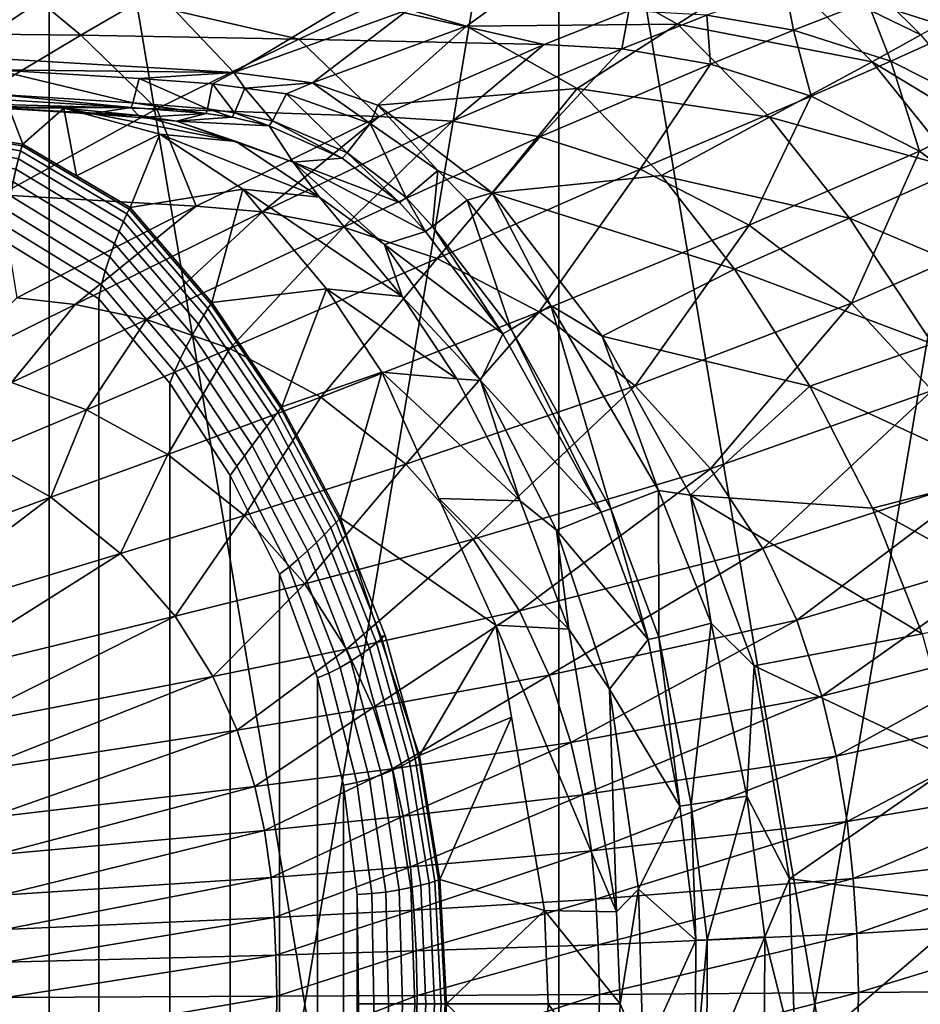
# Model space of a CAD drawing. Extents: x 0 to 56.5, y 0 to 35.3.
# Drawn here: x 34.7 to 45, y 17.7 to 28.9 of the extents above; entities that cross this region are included whole.
import ezdxf

# ---------------------------------------------------------------- set-up
doc = ezdxf.new("R2010")
doc.units = 0
doc.layers.add('PORCELANA', color=60, linetype='CONTINUOUS')

msp = doc.modelspace()

# ---------------------------------------------------------------- linework, layer by layer
at = {"layer": 'PORCELANA'}
for points in [[(29.267, 35.02, 29.995), (29.267, 0.303, 29.995), (35.067, 34.983, 29.995), (29.267, 35.02, 29.995)], [(29.267, 0.303, 28.481), (29.267, 35.02, 28.481), (35.067, 0.34, 28.481), (29.267, 0.303, 28.481)], [(35.067, 0.34, 28.481), (29.267, 35.02, 28.481), (35.067, 34.983, 28.481), (35.067, 0.34, 28.481)], [(35.067, 34.983, 29.995), (29.267, 0.303, 29.995), (35.067, 0.34, 29.995), (35.067, 34.983, 29.995)], [(35.067, 34.983, 29.995), (35.067, 0.34, 29.995), (40.866, 34.872, 29.995), (35.067, 34.983, 29.995)], [(35.067, 0.34, 28.481), (35.067, 34.983, 28.481), (40.866, 0.451, 28.481), (35.067, 0.34, 28.481)], [(40.866, 0.451, 28.481), (35.067, 34.983, 28.481), (40.866, 34.872, 28.481), (40.866, 0.451, 28.481)], [(40.866, 34.872, 29.995), (35.067, 0.34, 29.995), (40.866, 0.451, 29.995), (40.866, 34.872, 29.995)], [(40.866, 34.872, 29.995), (40.866, 0.451, 29.995), (46.663, 34.687, 29.995), (40.866, 34.872, 29.995)], [(40.866, 0.451, 28.481), (40.866, 34.872, 28.481), (46.663, 0.637, 28.481), (40.866, 0.451, 28.481)], [(46.663, 0.637, 28.481), (40.866, 34.872, 28.481), (46.663, 34.687, 28.481), (46.663, 0.637, 28.481)], [(46.663, 34.687, 29.995), (40.866, 0.451, 29.995), (46.663, 0.637, 29.995), (46.663, 34.687, 29.995)], [(43.308, 29.504, 13.743), (43.831, 29.838, 14.455), (44.988, 28.688, 14.363), (43.308, 29.504, 13.743)], [(43.831, 29.838, 14.455), (45.529, 28.984, 15.09), (44.988, 28.688, 14.363), (43.831, 29.838, 14.455)], [(33.911, 29.49, 11.39), (36.178, 29.308, 11.308), (32.578, 28.53, 10.301), (33.911, 29.49, 11.39)], [(40.881, 29.563, 12.453), (39.815, 28.789, 11.152), (39.155, 28.978, 11.181), (40.881, 29.563, 12.453)], [(42.219, 28.81, 12.378), (39.815, 28.789, 11.152), (40.881, 29.563, 12.453), (42.219, 28.81, 12.378)], [(40.881, 29.563, 12.453), (43.308, 29.504, 13.743), (42.219, 28.81, 12.378), (40.881, 29.563, 12.453)], [(42.219, 28.81, 12.378), (43.308, 29.504, 13.743), (44.431, 28.383, 13.655), (42.219, 28.81, 12.378)], [(43.308, 29.504, 13.743), (44.988, 28.688, 14.363), (44.431, 28.383, 13.655), (43.308, 29.504, 13.743)], [(36.178, 29.308, 11.308), (37.167, 28.262, 10.282), (32.578, 28.53, 10.301), (36.178, 29.308, 11.308)], [(36.178, 29.308, 11.308), (38.514, 29.07, 11.209), (37.167, 28.262, 10.282), (36.178, 29.308, 11.308)], [(43.539, 28.743, 22.04), (43.441, 29.236, 23.094), (42.552, 28.914, 22.031), (43.539, 28.743, 22.04)], [(44.381, 29.07, 23.107), (43.441, 29.236, 23.094), (43.539, 28.743, 22.04), (44.381, 29.07, 23.107)], [(45.152, 29.326, 24.115), (44.381, 29.07, 23.107), (45.418, 28.737, 23.119), (45.152, 29.326, 24.115)], [(34.96, 29.074, 21.932), (31.694, 29.094, 21.891), (34.397, 28.697, 20.901), (34.96, 29.074, 21.932)], [(34.397, 28.697, 20.901), (35.426, 28.684, 20.901), (34.96, 29.074, 21.932), (34.397, 28.697, 20.901)], [(34.96, 29.074, 21.932), (35.426, 28.684, 20.901), (36.078, 29.062, 21.947), (34.96, 29.074, 21.932)], [(37.91, 28.642, 20.9), (36.078, 29.062, 21.947), (35.426, 28.684, 20.901), (37.91, 28.642, 20.9)], [(38.746, 29.023, 21.984), (36.078, 29.062, 21.947), (37.91, 28.642, 20.9), (38.746, 29.023, 21.984)], [(39.155, 28.978, 11.181), (37.167, 28.262, 10.282), (38.514, 29.07, 11.209), (39.155, 28.978, 11.181)], [(37.91, 28.642, 20.9), (40.702, 28.579, 20.9), (38.746, 29.023, 21.984), (37.91, 28.642, 20.9)], [(38.746, 29.023, 21.984), (40.702, 28.579, 20.9), (41.663, 28.962, 22.021), (38.746, 29.023, 21.984)], [(44.647, 28.39, 22.05), (44.381, 29.07, 23.107), (43.539, 28.743, 22.04), (44.647, 28.39, 22.05)], [(45.418, 28.737, 23.119), (44.381, 29.07, 23.107), (44.647, 28.39, 22.05), (45.418, 28.737, 23.119)], [(39.155, 28.978, 11.181), (38.063, 28.145, 10.307), (37.167, 28.262, 10.282), (39.155, 28.978, 11.181)], [(39.815, 28.789, 11.152), (38.063, 28.145, 10.307), (39.155, 28.978, 11.181), (39.815, 28.789, 11.152)], [(41.583, 28.53, 20.9), (41.663, 28.962, 22.021), (40.702, 28.579, 20.9), (41.583, 28.53, 20.9)], [(42.552, 28.914, 22.031), (41.663, 28.962, 22.021), (41.583, 28.53, 20.9), (42.552, 28.914, 22.031)], [(42.592, 28.356, 20.9), (42.552, 28.914, 22.031), (41.583, 28.53, 20.9), (42.592, 28.356, 20.9)], [(43.539, 28.743, 22.04), (42.552, 28.914, 22.031), (42.592, 28.356, 20.9), (43.539, 28.743, 22.04)], [(39.815, 28.789, 11.152), (38.808, 27.888, 10.328), (38.063, 28.145, 10.307), (39.815, 28.789, 11.152)], [(39.815, 28.789, 11.152), (41.074, 28.08, 11.095), (38.808, 27.888, 10.328), (39.815, 28.789, 11.152)], [(42.219, 28.81, 12.378), (41.074, 28.08, 11.095), (39.815, 28.789, 11.152), (42.219, 28.81, 12.378)], [(42.219, 28.81, 12.378), (43.266, 27.752, 12.302), (41.074, 28.08, 11.095), (42.219, 28.81, 12.378)], [(44.431, 28.383, 13.655), (43.266, 27.752, 12.302), (42.219, 28.81, 12.378), (44.431, 28.383, 13.655)], [(34.397, 28.697, 20.901), (34.123, 27.91, 19.095), (35.426, 28.684, 20.901), (34.397, 28.697, 20.901)], [(36.291, 27.847, 19.001), (35.426, 28.684, 20.901), (34.123, 27.91, 19.095), (36.291, 27.847, 19.001)], [(37.91, 28.642, 20.9), (35.426, 28.684, 20.901), (36.291, 27.847, 19.001), (37.91, 28.642, 20.9)], [(43.739, 27.991, 20.899), (43.539, 28.743, 22.04), (42.592, 28.356, 20.9), (43.739, 27.991, 20.899)], [(44.647, 28.39, 22.05), (43.539, 28.743, 22.04), (43.739, 27.991, 20.899), (44.647, 28.39, 22.05)], [(44.431, 28.383, 13.655), (44.988, 28.688, 14.363), (46.005, 27.432, 14.273), (44.431, 28.383, 13.655)], [(45.832, 27.791, 22.059), (45.418, 28.737, 23.119), (44.647, 28.39, 22.05), (45.832, 27.791, 22.059)], [(36.291, 27.847, 19.001), (38.823, 27.761, 18.906), (37.91, 28.642, 20.9), (36.291, 27.847, 19.001)], [(37.91, 28.642, 20.9), (38.823, 27.761, 18.906), (40.702, 28.579, 20.9), (37.91, 28.642, 20.9)], [(39.658, 27.707, 18.882), (40.702, 28.579, 20.9), (38.823, 27.761, 18.906), (39.658, 27.707, 18.882)], [(41.583, 28.53, 20.9), (40.702, 28.579, 20.9), (39.658, 27.707, 18.882), (41.583, 28.53, 20.9)], [(37.167, 28.262, 10.282), (34.454, 28.293, 10.087), (32.578, 28.53, 10.301), (37.167, 28.262, 10.282)], [(40.65, 27.531, 18.857), (41.583, 28.53, 20.9), (39.658, 27.707, 18.882), (40.65, 27.531, 18.857)], [(42.592, 28.356, 20.9), (41.583, 28.53, 20.9), (40.65, 27.531, 18.857), (42.592, 28.356, 20.9)], [(41.793, 27.16, 18.834), (42.592, 28.356, 20.9), (40.65, 27.531, 18.857), (41.793, 27.16, 18.834)], [(43.739, 27.991, 20.899), (42.592, 28.356, 20.9), (41.793, 27.16, 18.834), (43.739, 27.991, 20.899)], [(44.431, 28.383, 13.655), (45.414, 27.163, 13.57), (43.266, 27.752, 12.302), (44.431, 28.383, 13.655)], [(44.973, 27.365, 20.899), (44.647, 28.39, 22.05), (43.739, 27.991, 20.899), (44.973, 27.365, 20.899)], [(46.005, 27.432, 14.273), (45.414, 27.163, 13.57), (44.431, 28.383, 13.655), (46.005, 27.432, 14.273)], [(45.832, 27.791, 22.059), (44.647, 28.39, 22.05), (44.973, 27.365, 20.899), (45.832, 27.791, 22.059)], [(34.437, 28.013, 9.509), (34.454, 28.293, 10.087), (36.019, 27.915, 9.506), (34.437, 28.013, 9.509)], [(36.091, 28.194, 10.085), (34.454, 28.293, 10.087), (37.167, 28.262, 10.282), (36.091, 28.194, 10.085)], [(36.019, 27.915, 9.506), (34.454, 28.293, 10.087), (36.091, 28.194, 10.085), (36.019, 27.915, 9.506)], [(37.167, 28.262, 10.282), (36.926, 28.131, 10.081), (36.091, 28.194, 10.085), (37.167, 28.262, 10.282)], [(37.167, 28.262, 10.282), (37.293, 28.083, 10.059), (36.926, 28.131, 10.081), (37.167, 28.262, 10.282)], [(38.063, 28.145, 10.307), (37.293, 28.083, 10.059), (37.167, 28.262, 10.282), (38.063, 28.145, 10.307)], [(36.019, 27.915, 9.506), (36.091, 28.194, 10.085), (36.868, 27.849, 9.499), (36.019, 27.915, 9.506)], [(36.868, 27.849, 9.499), (36.091, 28.194, 10.085), (36.926, 28.131, 10.081), (36.868, 27.849, 9.499)], [(36.868, 27.849, 9.499), (36.926, 28.131, 10.081), (37.178, 27.804, 9.472), (36.868, 27.849, 9.499)], [(37.178, 27.804, 9.472), (36.926, 28.131, 10.081), (37.293, 28.083, 10.059), (37.178, 27.804, 9.472)], [(38.063, 28.145, 10.307), (37.767, 28.017, 10.077), (37.293, 28.083, 10.059), (38.063, 28.145, 10.307)], [(38.722, 27.68, 10.1), (37.767, 28.017, 10.077), (38.063, 28.145, 10.307), (38.722, 27.68, 10.1)], [(38.808, 27.888, 10.328), (38.722, 27.68, 10.1), (38.063, 28.145, 10.307), (38.808, 27.888, 10.328)], [(28.296, 28.054, 4.794), (34.395, 27.862, 8.615), (35.233, 27.854, 4.794), (28.296, 28.054, 4.794)], [(34.433, 27.959, 9.327), (34.437, 28.013, 9.509), (36, 27.862, 9.322), (34.433, 27.959, 9.327)], [(36, 27.862, 9.322), (34.437, 28.013, 9.509), (36.019, 27.915, 9.506), (36, 27.862, 9.322)], [(37.178, 27.804, 9.472), (37.293, 28.083, 10.059), (37.609, 27.711, 9.459), (37.178, 27.804, 9.472)], [(37.609, 27.711, 9.459), (37.293, 28.083, 10.059), (37.767, 28.017, 10.077), (37.609, 27.711, 9.459)], [(37.609, 27.711, 9.459), (37.767, 28.017, 10.077), (38.46, 27.348, 9.434), (37.609, 27.711, 9.459)], [(38.46, 27.348, 9.434), (37.767, 28.017, 10.077), (38.722, 27.68, 10.1), (38.46, 27.348, 9.434)], [(38.808, 27.888, 10.328), (41.074, 28.08, 11.095), (40.107, 26.891, 10.337), (38.808, 27.888, 10.328)], [(40.107, 26.891, 10.337), (41.074, 28.08, 11.095), (42.037, 27.091, 11.039), (40.107, 26.891, 10.337)], [(43.266, 27.752, 12.302), (42.037, 27.091, 11.039), (41.074, 28.08, 11.095), (43.266, 27.752, 12.302)], [(36.291, 27.847, 19.001), (34.123, 27.91, 19.095), (34.506, 26.87, 17.251), (36.291, 27.847, 19.001)], [(36, 27.862, 9.322), (34.395, 27.862, 8.615), (34.433, 27.959, 9.327), (36, 27.862, 9.322)], [(36, 27.862, 9.322), (36.019, 27.915, 9.506), (36.853, 27.796, 9.314), (36, 27.862, 9.322)], [(36.853, 27.796, 9.314), (36.019, 27.915, 9.506), (36.868, 27.849, 9.499), (36.853, 27.796, 9.314)], [(43.032, 26.525, 18.811), (43.739, 27.991, 20.899), (41.793, 27.16, 18.834), (43.032, 26.525, 18.811)], [(44.973, 27.365, 20.899), (43.739, 27.991, 20.899), (43.032, 26.525, 18.811), (44.973, 27.365, 20.899)], [(34.766, 27.446, 1), (33.359, 27.665, 1), (34.605, 27.872, 4.794), (34.766, 27.446, 1)], [(36, 27.862, 9.322), (35.534, 27.789, 8.609), (34.395, 27.862, 8.615), (36, 27.862, 9.322)], [(36.095, 27.773, 7.191), (35.233, 27.854, 4.794), (34.395, 27.862, 8.615), (36.095, 27.773, 7.191)], [(36.095, 27.773, 7.191), (34.395, 27.862, 8.615), (35.534, 27.789, 8.609), (36.095, 27.773, 7.191)], [(34.506, 26.87, 17.251), (36.739, 26.74, 17.087), (36.291, 27.847, 19.001), (34.506, 26.87, 17.251)], [(34.766, 27.446, 1), (34.605, 27.872, 4.794), (35.233, 27.854, 4.794), (34.766, 27.446, 1)], [(35.377, 27.086, 1), (34.766, 27.446, 1), (35.233, 27.854, 4.794), (35.377, 27.086, 1)], [(37.196, 27.476, 7.191), (36.327, 27.559, 4.794), (35.233, 27.854, 4.794), (37.196, 27.476, 7.191)], [(37.196, 27.476, 7.191), (35.233, 27.854, 4.794), (36.095, 27.773, 7.191), (37.196, 27.476, 7.191)], [(35.377, 27.086, 1), (35.233, 27.854, 4.794), (36.327, 27.559, 4.794), (35.377, 27.086, 1)], [(36.103, 27.748, 8.606), (35.534, 27.789, 8.609), (36, 27.862, 9.322), (36.103, 27.748, 8.606)], [(36.103, 27.748, 8.606), (36.095, 27.773, 7.191), (35.534, 27.789, 8.609), (36.103, 27.748, 8.606)], [(36.103, 27.748, 8.606), (36, 27.862, 9.322), (36.853, 27.796, 9.314), (36.103, 27.748, 8.606)], [(36.103, 27.748, 8.606), (36.853, 27.796, 9.314), (36.517, 27.709, 8.585), (36.103, 27.748, 8.606)], [(36.291, 27.847, 19.001), (36.739, 26.74, 17.087), (38.823, 27.761, 18.906), (36.291, 27.847, 19.001)], [(36.517, 27.709, 8.585), (36.853, 27.796, 9.314), (37.148, 27.752, 9.286), (36.517, 27.709, 8.585)], [(36.853, 27.796, 9.314), (36.868, 27.849, 9.499), (37.148, 27.752, 9.286), (36.853, 27.796, 9.314)], [(37.148, 27.752, 9.286), (36.868, 27.849, 9.499), (37.178, 27.804, 9.472), (37.148, 27.752, 9.286)], [(37.148, 27.752, 9.286), (37.178, 27.804, 9.472), (37.571, 27.654, 9.26), (37.148, 27.752, 9.286)], [(37.571, 27.654, 9.26), (37.178, 27.804, 9.472), (37.609, 27.711, 9.459), (37.571, 27.654, 9.26)], [(38.808, 27.888, 10.328), (39.49, 27.148, 10.107), (38.722, 27.68, 10.1), (38.808, 27.888, 10.328)], [(40.107, 26.891, 10.337), (39.49, 27.148, 10.107), (38.808, 27.888, 10.328), (40.107, 26.891, 10.337)], [(44.973, 27.365, 20.899), (46.135, 26.492, 20.899), (45.832, 27.791, 22.059), (44.973, 27.365, 20.899)], [(36.517, 27.709, 8.585), (37.196, 27.476, 7.191), (36.095, 27.773, 7.191), (36.517, 27.709, 8.585)], [(36.517, 27.709, 8.585), (36.095, 27.773, 7.191), (36.103, 27.748, 8.606), (36.517, 27.709, 8.585)], [(36.517, 27.709, 8.585), (37.148, 27.752, 9.286), (37.571, 27.654, 9.26), (36.517, 27.709, 8.585)], [(36.517, 27.709, 8.585), (37.571, 27.654, 9.26), (37.844, 27.242, 8.355), (36.517, 27.709, 8.585)], [(37.844, 27.242, 8.355), (37.196, 27.476, 7.191), (36.517, 27.709, 8.585), (37.844, 27.242, 8.355)], [(37.496, 26.677, 17.044), (38.823, 27.761, 18.906), (36.739, 26.74, 17.087), (37.496, 26.677, 17.044)], [(39.658, 27.707, 18.882), (38.823, 27.761, 18.906), (37.496, 26.677, 17.044), (39.658, 27.707, 18.882)], [(38.415, 26.502, 17.001), (39.658, 27.707, 18.882), (37.496, 26.677, 17.044), (38.415, 26.502, 17.001)], [(37.571, 27.654, 9.26), (37.609, 27.711, 9.459), (38.403, 27.287, 9.216), (37.571, 27.654, 9.26)], [(38.403, 27.287, 9.216), (37.609, 27.711, 9.459), (38.46, 27.348, 9.434), (38.403, 27.287, 9.216)], [(40.65, 27.531, 18.857), (39.658, 27.707, 18.882), (38.415, 26.502, 17.001), (40.65, 27.531, 18.857)], [(38.46, 27.348, 9.434), (38.722, 27.68, 10.1), (39.129, 26.839, 9.417), (38.46, 27.348, 9.434)], [(39.129, 26.839, 9.417), (38.722, 27.68, 10.1), (39.49, 27.148, 10.107), (39.129, 26.839, 9.417)], [(44.175, 26.605, 12.23), (42.037, 27.091, 11.039), (43.266, 27.752, 12.302), (44.175, 26.605, 12.23)], [(44.175, 26.605, 12.23), (43.266, 27.752, 12.302), (45.414, 27.163, 13.57), (44.175, 26.605, 12.23)], [(35.988, 26.726, 1), (35.377, 27.086, 1), (36.327, 27.559, 4.794), (35.988, 26.726, 1)], [(35.988, 26.726, 1), (36.327, 27.559, 4.794), (37.271, 26.933, 4.794), (35.988, 26.726, 1)], [(38.145, 26.843, 7.191), (37.271, 26.933, 4.794), (36.327, 27.559, 4.794), (38.145, 26.843, 7.191)], [(38.145, 26.843, 7.191), (36.327, 27.559, 4.794), (37.196, 27.476, 7.191), (38.145, 26.843, 7.191)], [(37.844, 27.242, 8.355), (37.571, 27.654, 9.26), (38.403, 27.287, 9.216), (37.844, 27.242, 8.355)], [(37.844, 27.242, 8.355), (38.145, 26.843, 7.191), (37.196, 27.476, 7.191), (37.844, 27.242, 8.355)], [(39.484, 26.145, 16.96), (40.65, 27.531, 18.857), (38.415, 26.502, 17.001), (39.484, 26.145, 16.96)], [(41.793, 27.16, 18.834), (40.65, 27.531, 18.857), (39.484, 26.145, 16.96), (41.793, 27.16, 18.834)], [(38.403, 27.287, 9.216), (38.46, 27.348, 9.434), (39.054, 26.781, 9.186), (38.403, 27.287, 9.216)], [(39.054, 26.781, 9.186), (38.46, 27.348, 9.434), (39.129, 26.839, 9.417), (39.054, 26.781, 9.186)], [(43.032, 26.525, 18.811), (44.197, 25.638, 18.789), (44.973, 27.365, 20.899), (43.032, 26.525, 18.811)], [(44.973, 27.365, 20.899), (44.197, 25.638, 18.789), (46.135, 26.492, 20.899), (44.973, 27.365, 20.899)], [(38.403, 27.287, 9.216), (39.054, 26.781, 9.186), (37.844, 27.242, 8.355), (38.403, 27.287, 9.216)], [(37.844, 27.242, 8.355), (39.054, 26.781, 9.186), (39.351, 26.454, 9.175), (37.844, 27.242, 8.355)], [(37.844, 27.242, 8.355), (39.351, 26.454, 9.175), (38.882, 26.306, 8.232), (37.844, 27.242, 8.355)], [(38.882, 26.306, 8.232), (38.145, 26.843, 7.191), (37.844, 27.242, 8.355), (38.882, 26.306, 8.232)], [(39.129, 26.839, 9.417), (39.49, 27.148, 10.107), (39.431, 26.511, 9.41), (39.129, 26.839, 9.417)], [(39.431, 26.511, 9.41), (39.49, 27.148, 10.107), (39.825, 26.809, 10.107), (39.431, 26.511, 9.41)], [(40.644, 25.539, 16.921), (41.793, 27.16, 18.834), (39.484, 26.145, 16.96), (40.644, 25.539, 16.921)], [(40.107, 26.891, 10.337), (39.825, 26.809, 10.107), (39.49, 27.148, 10.107), (40.107, 26.891, 10.337)], [(43.032, 26.525, 18.811), (41.793, 27.16, 18.834), (40.644, 25.539, 16.921), (43.032, 26.525, 18.811)], [(46.438, 25.641, 13.475), (44.175, 26.605, 12.23), (45.414, 27.163, 13.57), (46.438, 25.641, 13.475)], [(42.866, 26.024, 10.984), (40.107, 26.891, 10.337), (42.037, 27.091, 11.039), (42.866, 26.024, 10.984)], [(42.866, 26.024, 10.984), (42.037, 27.091, 11.039), (44.175, 26.605, 12.23), (42.866, 26.024, 10.984)], [(35.988, 26.726, 1), (37.271, 26.933, 4.794), (36.917, 25.644, 1), (35.988, 26.726, 1)], [(37.271, 26.933, 4.794), (38.222, 25.799, 4.794), (36.917, 25.644, 1), (37.271, 26.933, 4.794)], [(39.084, 25.714, 7.191), (38.222, 25.799, 4.794), (37.271, 26.933, 4.794), (39.084, 25.714, 7.191)], [(39.084, 25.714, 7.191), (37.271, 26.933, 4.794), (38.145, 26.843, 7.191), (39.084, 25.714, 7.191)], [(40.107, 26.891, 10.337), (40.776, 25.61, 10.099), (39.825, 26.809, 10.107), (40.107, 26.891, 10.337)], [(41.359, 25.263, 10.324), (40.107, 26.891, 10.337), (42.866, 26.024, 10.984), (41.359, 25.263, 10.324)], [(41.359, 25.263, 10.324), (40.776, 25.61, 10.099), (40.107, 26.891, 10.337), (41.359, 25.263, 10.324)], [(34.506, 26.87, 17.251), (34.698, 25.696, 15.709), (36.739, 26.74, 17.087), (34.506, 26.87, 17.251)], [(38.882, 26.306, 8.232), (39.084, 25.714, 7.191), (38.145, 26.843, 7.191), (38.882, 26.306, 8.232)], [(39.054, 26.781, 9.186), (39.129, 26.839, 9.417), (39.351, 26.454, 9.175), (39.054, 26.781, 9.186)], [(39.351, 26.454, 9.175), (39.129, 26.839, 9.417), (39.431, 26.511, 9.41), (39.351, 26.454, 9.175)], [(39.431, 26.511, 9.41), (39.825, 26.809, 10.107), (40.323, 25.34, 9.389), (39.431, 26.511, 9.41)], [(40.323, 25.34, 9.389), (39.825, 26.809, 10.107), (40.776, 25.61, 10.099), (40.323, 25.34, 9.389)], [(35.362, 25.623, 15.659), (36.739, 26.74, 17.087), (34.698, 25.696, 15.709), (35.362, 25.623, 15.659)], [(37.496, 26.677, 17.044), (36.739, 26.74, 17.087), (35.362, 25.623, 15.659), (37.496, 26.677, 17.044)], [(36.176, 25.452, 15.61), (37.496, 26.677, 17.044), (35.362, 25.623, 15.659), (36.176, 25.452, 15.61)], [(38.415, 26.502, 17.001), (37.496, 26.677, 17.044), (36.176, 25.452, 15.61), (38.415, 26.502, 17.001)], [(45.121, 25.176, 12.149), (42.866, 26.024, 10.984), (44.175, 26.605, 12.23), (45.121, 25.176, 12.149)], [(45.121, 25.176, 12.149), (44.175, 26.605, 12.23), (46.438, 25.641, 13.475), (45.121, 25.176, 12.149)], [(37.125, 25.12, 15.562), (38.415, 26.502, 17.001), (36.176, 25.452, 15.61), (37.125, 25.12, 15.562)], [(39.484, 26.145, 16.96), (38.415, 26.502, 17.001), (37.125, 25.12, 15.562), (39.484, 26.145, 16.96)], [(38.882, 26.306, 8.232), (39.351, 26.454, 9.175), (40.23, 25.289, 9.147), (38.882, 26.306, 8.232)], [(39.351, 26.454, 9.175), (39.431, 26.511, 9.41), (40.23, 25.289, 9.147), (39.351, 26.454, 9.175)], [(40.23, 25.289, 9.147), (39.431, 26.511, 9.41), (40.323, 25.34, 9.389), (40.23, 25.289, 9.147)], [(40.644, 25.539, 16.921), (41.736, 24.696, 16.882), (43.032, 26.525, 18.811), (40.644, 25.539, 16.921)], [(43.032, 26.525, 18.811), (41.736, 24.696, 16.882), (44.197, 25.638, 18.789), (43.032, 26.525, 18.811)], [(44.197, 25.638, 18.789), (45.116, 24.642, 18.768), (46.135, 26.492, 20.899), (44.197, 25.638, 18.789)], [(38.882, 26.306, 8.232), (40.23, 25.289, 9.147), (39.977, 24.757, 8.153), (38.882, 26.306, 8.232)], [(39.977, 24.757, 8.153), (39.084, 25.714, 7.191), (38.882, 26.306, 8.232), (39.977, 24.757, 8.153)], [(38.157, 24.567, 15.516), (39.484, 26.145, 16.96), (37.125, 25.12, 15.562), (38.157, 24.567, 15.516)], [(40.644, 25.539, 16.921), (39.484, 26.145, 16.96), (38.157, 24.567, 15.516), (40.644, 25.539, 16.921)], [(43.723, 24.693, 10.923), (41.359, 25.263, 10.324), (42.866, 26.024, 10.984), (43.723, 24.693, 10.923)], [(43.723, 24.693, 10.923), (42.866, 26.024, 10.984), (45.121, 25.176, 12.149), (43.723, 24.693, 10.923)], [(38.222, 25.799, 4.794), (37.715, 24.459, 1), (36.917, 25.644, 1), (38.222, 25.799, 4.794)], [(38.222, 25.799, 4.794), (38.852, 24.852, 4.794), (37.715, 24.459, 1), (38.222, 25.799, 4.794)], [(39.705, 24.776, 7.191), (38.852, 24.852, 4.794), (38.222, 25.799, 4.794), (39.705, 24.776, 7.191)], [(39.705, 24.776, 7.191), (38.222, 25.799, 4.794), (39.084, 25.714, 7.191), (39.705, 24.776, 7.191)], [(35.362, 25.623, 15.659), (34.698, 25.696, 15.709), (33.908, 24.903, 14.945), (35.362, 25.623, 15.659)], [(39.977, 24.757, 8.153), (39.705, 24.776, 7.191), (39.084, 25.714, 7.191), (39.977, 24.757, 8.153)], [(34.639, 24.736, 14.898), (35.362, 25.623, 15.659), (33.908, 24.903, 14.945), (34.639, 24.736, 14.898)], [(36.176, 25.452, 15.61), (35.362, 25.623, 15.659), (34.639, 24.736, 14.898), (36.176, 25.452, 15.61)], [(38.157, 24.567, 15.516), (39.128, 23.804, 15.471), (40.644, 25.539, 16.921), (38.157, 24.567, 15.516)], [(40.644, 25.539, 16.921), (39.128, 23.804, 15.471), (41.736, 24.696, 16.882), (40.644, 25.539, 16.921)], [(40.323, 25.34, 9.389), (40.776, 25.61, 10.099), (41.458, 23.297, 9.354), (40.323, 25.34, 9.389)], [(41.359, 25.263, 10.324), (42.001, 23.507, 10.082), (40.776, 25.61, 10.099), (41.359, 25.263, 10.324)], [(41.458, 23.297, 9.354), (40.776, 25.61, 10.099), (42.001, 23.507, 10.082), (41.458, 23.297, 9.354)], [(41.736, 24.696, 16.882), (42.595, 23.753, 16.846), (44.197, 25.638, 18.789), (41.736, 24.696, 16.882)], [(44.197, 25.638, 18.789), (42.595, 23.753, 16.846), (45.116, 24.642, 18.768), (44.197, 25.638, 18.789)], [(35.491, 24.424, 14.852), (36.176, 25.452, 15.61), (34.639, 24.736, 14.898), (35.491, 24.424, 14.852)], [(37.125, 25.12, 15.562), (36.176, 25.452, 15.61), (35.491, 24.424, 14.852), (37.125, 25.12, 15.562)], [(40.23, 25.289, 9.147), (40.323, 25.34, 9.389), (41.348, 23.258, 9.103), (40.23, 25.289, 9.147)], [(41.348, 23.258, 9.103), (40.323, 25.34, 9.389), (41.458, 23.297, 9.354), (41.348, 23.258, 9.103)], [(39.977, 24.757, 8.153), (40.23, 25.289, 9.147), (41.348, 23.258, 9.103), (39.977, 24.757, 8.153)], [(42.367, 23.454, 10.307), (41.359, 25.263, 10.324), (43.723, 24.693, 10.923), (42.367, 23.454, 10.307)], [(42.367, 23.454, 10.307), (42.001, 23.507, 10.082), (41.359, 25.263, 10.324), (42.367, 23.454, 10.307)], [(36.418, 23.916, 14.807), (37.125, 25.12, 15.562), (35.491, 24.424, 14.852), (36.418, 23.916, 14.807)], [(38.157, 24.567, 15.516), (37.125, 25.12, 15.562), (36.418, 23.916, 14.807), (38.157, 24.567, 15.516)], [(45.121, 25.176, 12.149), (45.911, 23.686, 12.077), (43.723, 24.693, 10.923), (45.121, 25.176, 12.149)], [(38.852, 24.852, 4.794), (38.381, 23.196, 1), (37.715, 24.459, 1), (38.852, 24.852, 4.794)], [(38.852, 24.852, 4.794), (40.149, 21.976, 4.794), (38.381, 23.196, 1), (38.852, 24.852, 4.794)], [(40.428, 23.39, 7.191), (39.5, 23.414, 4.794), (38.852, 24.852, 4.794), (40.428, 23.39, 7.191)], [(40.428, 23.39, 7.191), (38.852, 24.852, 4.794), (39.705, 24.776, 7.191), (40.428, 23.39, 7.191)], [(39.977, 24.757, 8.153), (40.428, 23.39, 7.191), (39.705, 24.776, 7.191), (39.977, 24.757, 8.153)], [(39.977, 24.757, 8.153), (41.348, 23.258, 9.103), (40.839, 23.054, 8.076), (39.977, 24.757, 8.153)], [(40.839, 23.054, 8.076), (40.428, 23.39, 7.191), (39.977, 24.757, 8.153), (40.839, 23.054, 8.076)], [(35.491, 24.424, 14.852), (34.639, 24.736, 14.898), (34.246, 23.902, 14.438), (35.491, 24.424, 14.852)], [(39.128, 23.804, 15.471), (39.891, 22.954, 15.429), (41.736, 24.696, 16.882), (39.128, 23.804, 15.471)], [(41.736, 24.696, 16.882), (39.891, 22.954, 15.429), (42.595, 23.753, 16.846), (41.736, 24.696, 16.882)], [(43.723, 24.693, 10.923), (44.437, 23.305, 10.869), (42.367, 23.454, 10.307), (43.723, 24.693, 10.923)], [(42.595, 23.753, 16.846), (43.189, 22.845, 16.811), (45.116, 24.642, 18.768), (42.595, 23.753, 16.846)], [(45.116, 24.642, 18.768), (43.189, 22.845, 16.811), (45.756, 23.678, 18.748), (45.116, 24.642, 18.768)], [(43.723, 24.693, 10.923), (45.911, 23.686, 12.077), (44.437, 23.305, 10.869), (43.723, 24.693, 10.923)], [(36.418, 23.916, 14.807), (37.29, 23.22, 14.764), (38.157, 24.567, 15.516), (36.418, 23.916, 14.807)], [(38.157, 24.567, 15.516), (37.29, 23.22, 14.764), (39.128, 23.804, 15.471), (38.157, 24.567, 15.516)], [(35.086, 23.43, 14.398), (35.491, 24.424, 14.852), (34.246, 23.902, 14.438), (35.086, 23.43, 14.398)], [(36.418, 23.916, 14.807), (35.491, 24.424, 14.852), (35.086, 23.43, 14.398), (36.418, 23.916, 14.807)], [(35.086, 23.43, 14.398), (34.246, 23.902, 14.438), (32.524, 22.49, 13.778), (35.086, 23.43, 14.398)], [(35.086, 23.43, 14.398), (35.878, 22.788, 14.36), (36.418, 23.916, 14.807), (35.086, 23.43, 14.398)], [(36.418, 23.916, 14.807), (35.878, 22.788, 14.36), (37.29, 23.22, 14.764), (36.418, 23.916, 14.807)], [(37.29, 23.22, 14.764), (37.976, 22.445, 14.723), (39.128, 23.804, 15.471), (37.29, 23.22, 14.764)], [(39.128, 23.804, 15.471), (37.976, 22.445, 14.723), (39.891, 22.954, 15.429), (39.128, 23.804, 15.471)], [(39.891, 22.954, 15.429), (40.419, 22.136, 15.388), (42.595, 23.753, 16.846), (39.891, 22.954, 15.429)], [(42.595, 23.753, 16.846), (40.419, 22.136, 15.388), (43.189, 22.845, 16.811), (42.595, 23.753, 16.846)], [(43.189, 22.845, 16.811), (43.574, 22.03, 16.779), (45.756, 23.678, 18.748), (43.189, 22.845, 16.811)], [(45.756, 23.678, 18.748), (43.574, 22.03, 16.779), (46.177, 22.805, 18.729), (45.756, 23.678, 18.748)], [(46.536, 22.152, 12.016), (44.437, 23.305, 10.869), (45.911, 23.686, 12.077), (46.536, 22.152, 12.016)], [(32.524, 22.49, 13.778), (33.15, 21.963, 13.75), (35.086, 23.43, 14.398), (32.524, 22.49, 13.778)], [(35.086, 23.43, 14.398), (33.15, 21.963, 13.75), (35.878, 22.788, 14.36), (35.086, 23.43, 14.398)], [(40.98, 21.928, 7.191), (40.149, 21.976, 4.794), (39.5, 23.414, 4.794), (40.98, 21.928, 7.191)], [(40.98, 21.928, 7.191), (39.5, 23.414, 4.794), (40.428, 23.39, 7.191), (40.98, 21.928, 7.191)], [(41.458, 23.297, 9.354), (42.001, 23.507, 10.082), (42.005, 21.839, 9.334), (41.458, 23.297, 9.354)], [(42.367, 23.454, 10.307), (42.6, 21.996, 10.07), (42.001, 23.507, 10.082), (42.367, 23.454, 10.307)], [(42.005, 21.839, 9.334), (42.001, 23.507, 10.082), (42.6, 21.996, 10.07), (42.005, 21.839, 9.334)], [(42.367, 23.454, 10.307), (44.437, 23.305, 10.869), (45, 21.874, 10.824), (42.367, 23.454, 10.307)], [(42.367, 23.454, 10.307), (45, 21.874, 10.824), (43.089, 21.513, 10.29), (42.367, 23.454, 10.307)], [(43.089, 21.513, 10.29), (42.6, 21.996, 10.07), (42.367, 23.454, 10.307), (43.089, 21.513, 10.29)], [(40.839, 23.054, 8.076), (40.98, 21.928, 7.191), (40.428, 23.39, 7.191), (40.839, 23.054, 8.076)], [(41.348, 23.258, 9.103), (41.458, 23.297, 9.354), (41.885, 21.81, 9.077), (41.348, 23.258, 9.103)], [(41.885, 21.81, 9.077), (41.458, 23.297, 9.354), (42.005, 21.839, 9.334), (41.885, 21.81, 9.077)], [(46.536, 22.152, 12.016), (45, 21.874, 10.824), (44.437, 23.305, 10.869), (46.536, 22.152, 12.016)], [(35.878, 22.788, 14.36), (36.5, 22.076, 14.324), (37.29, 23.22, 14.764), (35.878, 22.788, 14.36)], [(37.29, 23.22, 14.764), (36.5, 22.076, 14.324), (37.976, 22.445, 14.723), (37.29, 23.22, 14.764)], [(40.149, 21.976, 4.794), (39.283, 20.491, 1), (38.381, 23.196, 1), (40.149, 21.976, 4.794)], [(40.839, 23.054, 8.076), (41.348, 23.258, 9.103), (41.885, 21.81, 9.077), (40.839, 23.054, 8.076)], [(40.839, 23.054, 8.076), (41.885, 21.81, 9.077), (41.443, 21.245, 8.01), (40.839, 23.054, 8.076)], [(41.443, 21.245, 8.01), (40.98, 21.928, 7.191), (40.839, 23.054, 8.076), (41.443, 21.245, 8.01)], [(37.976, 22.445, 14.723), (38.45, 21.701, 14.685), (39.891, 22.954, 15.429), (37.976, 22.445, 14.723)], [(39.891, 22.954, 15.429), (38.45, 21.701, 14.685), (40.419, 22.136, 15.388), (39.891, 22.954, 15.429)], [(33.15, 21.963, 13.75), (33.643, 21.38, 13.724), (35.878, 22.788, 14.36), (33.15, 21.963, 13.75)], [(35.878, 22.788, 14.36), (33.643, 21.38, 13.724), (36.5, 22.076, 14.324), (35.878, 22.788, 14.36)], [(40.419, 22.136, 15.388), (40.758, 21.406, 15.35), (43.189, 22.845, 16.811), (40.419, 22.136, 15.388)], [(43.189, 22.845, 16.811), (40.758, 21.406, 15.35), (43.574, 22.03, 16.779), (43.189, 22.845, 16.811)], [(43.574, 22.03, 16.779), (43.859, 21.165, 16.739), (46.177, 22.805, 18.729), (43.574, 22.03, 16.779)], [(46.177, 22.805, 18.729), (43.859, 21.165, 16.739), (46.506, 21.85, 18.707), (46.177, 22.805, 18.729)], [(36.5, 22.076, 14.324), (36.931, 21.391, 14.289), (37.976, 22.445, 14.723), (36.5, 22.076, 14.324)], [(37.976, 22.445, 14.723), (36.931, 21.391, 14.289), (38.45, 21.701, 14.685), (37.976, 22.445, 14.723)], [(33.643, 21.38, 13.724), (33.986, 20.819, 13.699), (36.5, 22.076, 14.324), (33.643, 21.38, 13.724)], [(36.5, 22.076, 14.324), (33.986, 20.819, 13.699), (36.931, 21.391, 14.289), (36.5, 22.076, 14.324)], [(38.45, 21.701, 14.685), (38.754, 21.036, 14.648), (40.419, 22.136, 15.388), (38.45, 21.701, 14.685)], [(40.419, 22.136, 15.388), (38.754, 21.036, 14.648), (40.758, 21.406, 15.35), (40.419, 22.136, 15.388)], [(40.149, 21.976, 4.794), (40.327, 20.929, 4.794), (39.283, 20.491, 1), (40.149, 21.976, 4.794)], [(41.524, 18.714, 7.191), (40.703, 18.727, 4.794), (40.149, 21.976, 4.794), (41.524, 18.714, 7.191)], [(41.524, 18.714, 7.191), (40.149, 21.976, 4.794), (40.98, 21.928, 7.191), (41.524, 18.714, 7.191)], [(40.758, 21.406, 15.35), (41.004, 20.64, 15.304), (43.574, 22.03, 16.779), (40.758, 21.406, 15.35)], [(43.574, 22.03, 16.779), (41.004, 20.64, 15.304), (43.859, 21.165, 16.739), (43.574, 22.03, 16.779)], [(42.005, 21.839, 9.334), (42.6, 21.996, 10.07), (42.373, 19.934, 9.318), (42.005, 21.839, 9.334)], [(42.373, 19.934, 9.318), (42.6, 21.996, 10.07), (43.006, 20.031, 10.061), (42.373, 19.934, 9.318)], [(43.089, 21.513, 10.29), (43.006, 20.031, 10.061), (42.6, 21.996, 10.07), (43.089, 21.513, 10.29)], [(41.443, 21.245, 8.01), (41.524, 18.714, 7.191), (40.98, 21.928, 7.191), (41.443, 21.245, 8.01)], [(43.089, 21.513, 10.29), (45, 21.874, 10.824), (45.404, 20.416, 10.789), (43.089, 21.513, 10.29)], [(43.859, 21.165, 16.739), (44.024, 20.485, 16.704), (46.506, 21.85, 18.707), (43.859, 21.165, 16.739)], [(46.506, 21.85, 18.707), (44.024, 20.485, 16.704), (46.709, 21.079, 18.686), (46.506, 21.85, 18.707)], [(41.443, 21.245, 8.01), (41.885, 21.81, 9.077), (42.245, 19.916, 9.057), (41.443, 21.245, 8.01)], [(41.885, 21.81, 9.077), (42.005, 21.839, 9.334), (42.245, 19.916, 9.057), (41.885, 21.81, 9.077)], [(42.245, 19.916, 9.057), (42.005, 21.839, 9.334), (42.373, 19.934, 9.318), (42.245, 19.916, 9.057)], [(36.931, 21.391, 14.289), (37.208, 20.779, 14.256), (38.45, 21.701, 14.685), (36.931, 21.391, 14.289)], [(38.45, 21.701, 14.685), (37.208, 20.779, 14.256), (38.754, 21.036, 14.648), (38.45, 21.701, 14.685)], [(43.494, 19.09, 10.278), (43.006, 20.031, 10.061), (43.089, 21.513, 10.29), (43.494, 19.09, 10.278)], [(43.089, 21.513, 10.29), (45.404, 20.416, 10.789), (43.494, 19.09, 10.278), (43.089, 21.513, 10.29)], [(38.754, 21.036, 14.648), (38.973, 20.342, 14.604), (40.758, 21.406, 15.35), (38.754, 21.036, 14.648)], [(40.758, 21.406, 15.35), (38.973, 20.342, 14.604), (41.004, 20.64, 15.304), (40.758, 21.406, 15.35)], [(33.986, 20.819, 13.699), (34.208, 20.315, 13.676), (36.931, 21.391, 14.289), (33.986, 20.819, 13.699)], [(36.931, 21.391, 14.289), (34.208, 20.315, 13.676), (37.208, 20.779, 14.256), (36.931, 21.391, 14.289)], [(41.443, 21.245, 8.01), (42.245, 19.916, 9.057), (41.773, 18.97, 7.969), (41.443, 21.245, 8.01)], [(41.773, 18.97, 7.969), (41.524, 18.714, 7.191), (41.443, 21.245, 8.01), (41.773, 18.97, 7.969)], [(41.004, 20.64, 15.304), (41.141, 20.045, 15.263), (43.859, 21.165, 16.739), (41.004, 20.64, 15.304)], [(43.859, 21.165, 16.739), (41.141, 20.045, 15.263), (44.024, 20.485, 16.704), (43.859, 21.165, 16.739)], [(44.149, 19.742, 16.665), (46.709, 21.079, 18.686), (44.024, 20.485, 16.704), (44.149, 19.742, 16.665)], [(46.879, 20.208, 18.664), (46.709, 21.079, 18.686), (44.149, 19.742, 16.665), (46.879, 20.208, 18.664)], [(37.208, 20.779, 14.256), (37.407, 20.139, 14.217), (38.754, 21.036, 14.648), (37.208, 20.779, 14.256)], [(38.754, 21.036, 14.648), (37.407, 20.139, 14.217), (38.973, 20.342, 14.604), (38.754, 21.036, 14.648)], [(40.327, 20.929, 4.794), (39.513, 19.082, 1), (39.283, 20.491, 1), (40.327, 20.929, 4.794)], [(40.327, 20.929, 4.794), (40.703, 18.727, 4.794), (39.513, 19.082, 1), (40.327, 20.929, 4.794)], [(34.208, 20.315, 13.676), (34.37, 19.783, 13.647), (37.208, 20.779, 14.256), (34.208, 20.315, 13.676)], [(37.208, 20.779, 14.256), (34.37, 19.783, 13.647), (37.407, 20.139, 14.217), (37.208, 20.779, 14.256)], [(38.973, 20.342, 14.604), (39.095, 19.802, 14.564), (41.004, 20.64, 15.304), (38.973, 20.342, 14.604)], [(39.095, 19.802, 14.564), (41.141, 20.045, 15.263), (41.004, 20.64, 15.304), (39.095, 19.802, 14.564)], [(41.239, 19.406, 15.218), (44.024, 20.485, 16.704), (41.141, 20.045, 15.263), (41.239, 19.406, 15.218)], [(44.149, 19.742, 16.665), (44.024, 20.485, 16.704), (41.239, 19.406, 15.218), (44.149, 19.742, 16.665)], [(43.494, 19.09, 10.278), (45.404, 20.416, 10.789), (45.654, 18.823, 10.766), (43.494, 19.09, 10.278)], [(38.973, 20.342, 14.604), (37.407, 20.139, 14.217), (37.517, 19.64, 14.181), (38.973, 20.342, 14.604)], [(37.517, 19.64, 14.181), (39.095, 19.802, 14.564), (38.973, 20.342, 14.604), (37.517, 19.64, 14.181)], [(44.218, 19.092, 16.635), (46.879, 20.208, 18.664), (44.149, 19.742, 16.665), (44.218, 19.092, 16.635)], [(46.983, 19.417, 18.647), (46.879, 20.208, 18.664), (44.218, 19.092, 16.635), (46.983, 19.417, 18.647)], [(34.37, 19.783, 13.647), (34.461, 19.361, 13.622), (37.407, 20.139, 14.217), (34.37, 19.783, 13.647)], [(37.517, 19.64, 14.181), (37.407, 20.139, 14.217), (34.461, 19.361, 13.622), (37.517, 19.64, 14.181)], [(39.179, 19.224, 14.521), (41.141, 20.045, 15.263), (39.095, 19.802, 14.564), (39.179, 19.224, 14.521)], [(41.239, 19.406, 15.218), (41.141, 20.045, 15.263), (39.179, 19.224, 14.521), (41.239, 19.406, 15.218)], [(42.373, 19.934, 9.318), (43.006, 20.031, 10.061), (42.557, 18.396, 9.31), (42.373, 19.934, 9.318)], [(42.557, 18.396, 9.31), (43.006, 20.031, 10.061), (43.21, 18.428, 10.055), (42.557, 18.396, 9.31)], [(43.006, 20.031, 10.061), (43.494, 19.09, 10.278), (43.21, 18.428, 10.055), (43.006, 20.031, 10.061)], [(41.773, 18.97, 7.969), (42.245, 19.916, 9.057), (42.425, 18.39, 9.046), (41.773, 18.97, 7.969)], [(42.245, 19.916, 9.057), (42.373, 19.934, 9.318), (42.425, 18.39, 9.046), (42.245, 19.916, 9.057)], [(42.425, 18.39, 9.046), (42.373, 19.934, 9.318), (42.557, 18.396, 9.31), (42.425, 18.39, 9.046)], [(37.517, 19.64, 14.181), (37.593, 19.104, 14.143), (39.095, 19.802, 14.564), (37.517, 19.64, 14.181)], [(39.179, 19.224, 14.521), (39.095, 19.802, 14.564), (37.593, 19.104, 14.143), (39.179, 19.224, 14.521)], [(41.288, 18.858, 15.184), (44.149, 19.742, 16.665), (41.239, 19.406, 15.218), (41.288, 18.858, 15.184)], [(44.218, 19.092, 16.635), (44.149, 19.742, 16.665), (41.288, 18.858, 15.184), (44.218, 19.092, 16.635)], [(37.517, 19.64, 14.181), (34.461, 19.361, 13.622), (34.525, 18.904, 13.594), (37.517, 19.64, 14.181)], [(34.525, 18.904, 13.594), (37.593, 19.104, 14.143), (37.517, 19.64, 14.181), (34.525, 18.904, 13.594)], [(39.219, 18.732, 14.488), (41.239, 19.406, 15.218), (39.179, 19.224, 14.521), (39.219, 18.732, 14.488)], [(41.288, 18.858, 15.184), (41.239, 19.406, 15.218), (39.219, 18.732, 14.488), (41.288, 18.858, 15.184)], [(44.218, 19.092, 16.635), (44.258, 18.468, 16.616), (46.983, 19.417, 18.647), (44.218, 19.092, 16.635)], [(46.983, 19.417, 18.647), (44.258, 18.468, 16.616), (47.047, 18.643, 18.636), (46.983, 19.417, 18.647)], [(37.628, 18.649, 14.113), (39.179, 19.224, 14.521), (37.593, 19.104, 14.143), (37.628, 18.649, 14.113)], [(39.219, 18.732, 14.488), (39.179, 19.224, 14.521), (37.628, 18.649, 14.113), (39.219, 18.732, 14.488)], [(34.525, 18.904, 13.594), (34.555, 18.511, 13.572), (37.593, 19.104, 14.143), (34.525, 18.904, 13.594)], [(37.628, 18.649, 14.113), (37.593, 19.104, 14.143), (34.555, 18.511, 13.572), (37.628, 18.649, 14.113)], [(40.703, 18.727, 4.794), (39.588, 17.668, 1), (39.513, 19.082, 1), (40.703, 18.727, 4.794)], [(41.288, 18.858, 15.184), (41.315, 18.339, 15.161), (44.218, 19.092, 16.635), (41.288, 18.858, 15.184)], [(44.218, 19.092, 16.635), (41.315, 18.339, 15.161), (44.258, 18.468, 16.616), (44.218, 19.092, 16.635)], [(43.561, 17.027, 10.275), (43.21, 18.428, 10.055), (43.494, 19.09, 10.278), (43.561, 17.027, 10.275)], [(43.494, 19.09, 10.278), (45.654, 18.823, 10.766), (43.561, 17.027, 10.275), (43.494, 19.09, 10.278)], [(41.773, 18.97, 7.969), (41.567, 17.668, 7.191), (41.524, 18.714, 7.191), (41.773, 18.97, 7.969)], [(41.826, 17.062, 7.962), (41.567, 17.668, 7.191), (41.773, 18.97, 7.969), (41.826, 17.062, 7.962)], [(41.773, 18.97, 7.969), (42.425, 18.39, 9.046), (41.826, 17.062, 7.962), (41.773, 18.97, 7.969)], [(39.219, 18.732, 14.488), (39.242, 18.268, 14.466), (41.288, 18.858, 15.184), (39.219, 18.732, 14.488)], [(41.288, 18.858, 15.184), (39.242, 18.268, 14.466), (41.315, 18.339, 15.161), (41.288, 18.858, 15.184)], [(43.561, 17.027, 10.275), (45.654, 18.823, 10.766), (45.701, 17.235, 10.762), (43.561, 17.027, 10.275)], [(37.628, 18.649, 14.113), (37.648, 18.22, 14.094), (39.219, 18.732, 14.488), (37.628, 18.649, 14.113)], [(39.219, 18.732, 14.488), (37.648, 18.22, 14.094), (39.242, 18.268, 14.466), (39.219, 18.732, 14.488)], [(40.703, 18.727, 4.794), (40.746, 17.668, 4.794), (39.588, 17.668, 1), (40.703, 18.727, 4.794)], [(41.567, 17.668, 7.191), (40.746, 17.668, 4.794), (40.703, 18.727, 4.794), (41.567, 17.668, 7.191)], [(41.567, 17.668, 7.191), (40.703, 18.727, 4.794), (41.524, 18.714, 7.191), (41.567, 17.668, 7.191)], [(34.555, 18.511, 13.572), (34.572, 18.14, 13.559), (37.628, 18.649, 14.113), (34.555, 18.511, 13.572)], [(37.628, 18.649, 14.113), (34.572, 18.14, 13.559), (37.648, 18.22, 14.094), (37.628, 18.649, 14.113)], [(44.258, 18.468, 16.616), (44.278, 17.794, 16.608), (47.047, 18.643, 18.636), (44.258, 18.468, 16.616)], [(47.076, 17.82, 18.632), (47.047, 18.643, 18.636), (44.278, 17.794, 16.608), (47.076, 17.82, 18.632)], [(41.315, 18.339, 15.161), (41.331, 17.774, 15.152), (44.258, 18.468, 16.616), (41.315, 18.339, 15.161)], [(44.258, 18.468, 16.616), (41.331, 17.774, 15.152), (44.278, 17.794, 16.608), (44.258, 18.468, 16.616)], [(41.826, 17.062, 7.962), (42.425, 18.39, 9.046), (42.42, 16.853, 9.046), (41.826, 17.062, 7.962)], [(42.425, 18.39, 9.046), (42.557, 18.396, 9.31), (42.42, 16.853, 9.046), (42.425, 18.39, 9.046)], [(42.42, 16.853, 9.046), (42.557, 18.396, 9.31), (42.552, 16.846, 9.31), (42.42, 16.853, 9.046)], [(42.557, 18.396, 9.31), (43.21, 18.428, 10.055), (42.552, 16.846, 9.31), (42.557, 18.396, 9.31)], [(43.205, 16.811, 10.055), (42.552, 16.846, 9.31), (43.21, 18.428, 10.055), (43.205, 16.811, 10.055)], [(43.205, 16.811, 10.055), (43.21, 18.428, 10.055), (43.561, 17.027, 10.275), (43.205, 16.811, 10.055)], [(37.648, 18.22, 14.094), (37.659, 17.754, 14.086), (39.242, 18.268, 14.466), (37.648, 18.22, 14.094)], [(39.242, 18.268, 14.466), (37.659, 17.754, 14.086), (39.255, 17.762, 14.457), (39.242, 18.268, 14.466)], [(39.242, 18.268, 14.466), (39.255, 17.762, 14.457), (41.315, 18.339, 15.161), (39.242, 18.268, 14.466)], [(41.315, 18.339, 15.161), (39.255, 17.762, 14.457), (41.331, 17.774, 15.152), (41.315, 18.339, 15.161)], [(34.572, 18.14, 13.559), (34.582, 17.74, 13.553), (37.648, 18.22, 14.094), (34.572, 18.14, 13.559)], [(37.648, 18.22, 14.094), (34.582, 17.74, 13.553), (37.659, 17.754, 14.086), (37.648, 18.22, 14.094)], [(44.261, 16.916, 16.615), (47.051, 16.755, 18.635), (47.076, 17.82, 18.632), (44.261, 16.916, 16.615)], [(47.076, 17.82, 18.632), (44.278, 17.794, 16.608), (44.261, 16.916, 16.615), (47.076, 17.82, 18.632)], [(34.582, 17.74, 13.553), (34.574, 17.22, 13.558), (37.659, 17.754, 14.086), (34.582, 17.74, 13.553)], [(37.659, 17.754, 14.086), (34.574, 17.22, 13.558), (37.649, 17.145, 14.093), (37.659, 17.754, 14.086)], [(37.659, 17.754, 14.086), (37.649, 17.145, 14.093), (39.255, 17.762, 14.457), (37.659, 17.754, 14.086)], [(39.255, 17.762, 14.457), (37.649, 17.145, 14.093), (39.244, 17.101, 14.465), (39.255, 17.762, 14.457)], [(39.255, 17.762, 14.457), (39.244, 17.101, 14.465), (41.331, 17.774, 15.152), (39.255, 17.762, 14.457)], [(41.331, 17.774, 15.152), (39.244, 17.101, 14.465), (41.318, 17.035, 15.16), (41.331, 17.774, 15.152)], [(41.331, 17.774, 15.152), (41.318, 17.035, 15.16), (44.278, 17.794, 16.608), (41.331, 17.774, 15.152)], [(44.261, 16.916, 16.615), (44.278, 17.794, 16.608), (41.318, 17.035, 15.16), (44.261, 16.916, 16.615)], [(40.7, 16.569, 4.794), (39.513, 16.242, 1), (39.588, 17.668, 1), (40.7, 16.569, 4.794)], [(40.7, 16.569, 4.794), (39.588, 17.668, 1), (40.746, 17.668, 4.794), (40.7, 16.569, 4.794)], [(41.522, 16.582, 7.191), (40.7, 16.569, 4.794), (40.746, 17.668, 4.794), (41.522, 16.582, 7.191)], [(41.522, 16.582, 7.191), (40.746, 17.668, 4.794), (41.567, 17.668, 7.191), (41.522, 16.582, 7.191)], [(41.826, 17.062, 7.962), (41.522, 16.582, 7.191), (41.567, 17.668, 7.191), (41.826, 17.062, 7.962)]]:
    msp.add_3dface(points, dxfattribs=at)

# ---------------------------------------------------------------- meshes
mesh = msp.add_polymesh((10, 10), dxfattribs=at)
for k, corner in enumerate([(33.359, 26.665, 0), (33.359, 26.838, 0.015), (33.359, 27.007, 0.06), (33.359, 27.165, 0.134), (33.359, 27.308, 0.234), (33.359, 27.431, 0.357), (33.359, 27.531, 0.5), (33.359, 27.605, 0.658), (33.359, 27.65, 0.826), (33.359, 27.665, 1), (34.567, 26.34, 0), (34.579, 26.512, 0.015), (34.6, 26.688, 0.06), (34.627, 26.859, 0.134), (34.658, 27.019, 0.234), (34.689, 27.161, 0.357), (34.719, 27.28, 0.5), (34.743, 27.37, 0.658), (34.76, 27.426, 0.826), (34.766, 27.446, 1), (35.634, 25.686, 0), (35.664, 25.844, 0.015), (35.706, 26.006, 0.06), (35.756, 26.166, 0.134), (35.81, 26.317, 0.234), (35.864, 26.452, 0.357), (35.912, 26.566, 0.5), (35.952, 26.652, 0.658), (35.978, 26.707, 0.826), (35.988, 26.726, 1), (36.441, 24.726, 0), (36.493, 24.861, 0.015), (36.557, 25.002, 0.06), (36.627, 25.142, 0.134), (36.698, 25.276, 0.234), (36.766, 25.397, 0.357), (36.826, 25.499, 0.5), (36.874, 25.577, 0.658), (36.906, 25.626, 0.826), (36.917, 25.644, 1), (37.126, 23.675, 0), (37.204, 23.783, 0.015), (37.29, 23.9, 0.06), (37.379, 24.019, 0.134), (37.466, 24.134, 0.234), (37.546, 24.239, 0.357), (37.615, 24.329, 0.5), (37.668, 24.399, 0.658), (37.703, 24.444, 0.826), (37.715, 24.459, 1), (37.688, 22.553, 0), (37.793, 22.633, 0.015), (37.901, 22.724, 0.06), (38.008, 22.82, 0.134), (38.109, 22.915, 0.234), (38.199, 23.004, 0.357), (38.274, 23.082, 0.5), (38.332, 23.142, 0.658), (38.368, 23.182, 0.826), (38.381, 23.196, 1), (38.12, 21.375, 0), (38.25, 21.428, 0.015), (38.379, 21.493, 0.06), (38.501, 21.565, 0.134), (38.614, 21.639, 0.234), (38.712, 21.709, 0.357), (38.793, 21.772, 0.5), (38.854, 21.822, 0.658), (38.891, 21.855, 0.826), (38.832, 21.843, 1), (38.416, 20.155, 0), (38.567, 20.184, 0.015), (38.714, 20.225, 0.06), (38.851, 20.273, 0.134), (38.975, 20.324, 0.234), (39.081, 20.374, 0.357), (39.168, 20.42, 0.5), (39.231, 20.457, 0.658), (39.27, 20.482, 0.826), (39.283, 20.491, 1), (38.573, 18.91, 0), (38.739, 18.921, 0.015), (38.9, 18.939, 0.06), (39.049, 18.963, 0.134), (39.183, 18.989, 0.234), (39.298, 19.016, 0.357), (39.39, 19.041, 0.5), (39.458, 19.062, 0.658), (39.499, 19.076, 0.826), (39.513, 19.082, 1), (38.588, 17.668, 0), (38.761, 17.668, 0.015), (38.93, 17.668, 0.06), (39.088, 17.668, 0.134), (39.23, 17.668, 0.234), (39.354, 17.668, 0.357), (39.454, 17.668, 0.5), (39.527, 17.668, 0.658), (39.572, 17.668, 0.826), (39.588, 17.668, 1)]):
    mesh.set_mesh_vertex(divmod(k, 10), corner)
mesh = msp.add_polymesh((2, 10), dxfattribs=at)
for k, corner in enumerate([(33.359, 26.665, 0), (34.567, 26.34, 0), (35.634, 25.686, 0), (36.441, 24.726, 0), (37.126, 23.675, 0), (37.688, 22.553, 0), (38.12, 21.375, 0), (38.416, 20.155, 0), (38.573, 18.91, 0), (38.588, 17.668, 0), (33.359, 8.658, 0), (34.567, 8.983, 0), (35.634, 9.637, 0), (36.441, 10.597, 0), (37.126, 11.648, 0), (37.688, 12.77, 0), (38.12, 13.949, 0), (38.416, 15.168, 0), (38.573, 16.413, 0), (38.588, 17.668, 0)]):
    mesh.set_mesh_vertex(divmod(k, 10), corner)
mesh = msp.add_polymesh((10, 10), dxfattribs=at)
for k, corner in enumerate([(33.359, 7.658, 1), (33.359, 7.673, 0.826), (33.359, 7.719, 0.658), (33.359, 7.792, 0.5), (33.359, 7.892, 0.357), (33.359, 8.016, 0.234), (33.359, 8.158, 0.134), (33.359, 8.316, 0.06), (33.359, 8.485, 0.015), (33.359, 8.658, 0), (34.766, 7.877, 1), (34.76, 7.897, 0.826), (34.743, 7.953, 0.658), (34.719, 8.043, 0.5), (34.689, 8.162, 0.357), (34.658, 8.304, 0.234), (34.627, 8.464, 0.134), (34.6, 8.635, 0.06), (34.579, 8.811, 0.015), (34.567, 8.983, 0), (35.988, 8.598, 1), (35.978, 8.617, 0.826), (35.952, 8.671, 0.658), (35.912, 8.758, 0.5), (35.864, 8.871, 0.357), (35.81, 9.006, 0.234), (35.756, 9.157, 0.134), (35.706, 9.317, 0.06), (35.664, 9.48, 0.015), (35.634, 9.637, 0), (36.917, 9.68, 1), (36.906, 9.697, 0.826), (36.874, 9.747, 0.658), (36.826, 9.825, 0.5), (36.766, 9.927, 0.357), (36.698, 10.047, 0.234), (36.627, 10.181, 0.134), (36.557, 10.321, 0.06), (36.493, 10.462, 0.015), (36.441, 10.597, 0), (37.715, 10.864, 1), (37.703, 10.88, 0.826), (37.668, 10.924, 0.658), (37.615, 10.994, 0.5), (37.546, 11.084, 0.357), (37.466, 11.19, 0.234), (37.379, 11.305, 0.134), (37.29, 11.423, 0.06), (37.204, 11.54, 0.015), (37.126, 11.648, 0), (38.381, 12.127, 1), (38.368, 12.141, 0.826), (38.332, 12.181, 0.658), (38.274, 12.242, 0.5), (38.199, 12.319, 0.357), (38.109, 12.408, 0.234), (38.008, 12.503, 0.134), (37.901, 12.599, 0.06), (37.793, 12.69, 0.015), (37.688, 12.77, 0), (38.832, 13.48, 1), (38.891, 13.468, 0.826), (38.854, 13.501, 0.658), (38.793, 13.551, 0.5), (38.712, 13.614, 0.357), (38.614, 13.684, 0.234), (38.501, 13.758, 0.134), (38.379, 13.83, 0.06), (38.25, 13.895, 0.015), (38.12, 13.949, 0), (39.283, 14.832, 1), (39.27, 14.842, 0.826), (39.231, 14.866, 0.658), (39.168, 14.904, 0.5), (39.081, 14.949, 0.357), (38.975, 15, 0.234), (38.851, 15.051, 0.134), (38.714, 15.098, 0.06), (38.567, 15.139, 0.015), (38.416, 15.168, 0), (39.513, 16.242, 1), (39.499, 16.247, 0.826), (39.458, 16.261, 0.658), (39.39, 16.282, 0.5), (39.298, 16.307, 0.357), (39.183, 16.334, 0.234), (39.049, 16.36, 0.134), (38.9, 16.384, 0.06), (38.739, 16.402, 0.015), (38.573, 16.413, 0), (39.588, 17.668, 1), (39.572, 17.668, 0.826), (39.527, 17.668, 0.658), (39.454, 17.668, 0.5), (39.354, 17.668, 0.357), (39.23, 17.668, 0.234), (39.088, 17.668, 0.134), (38.93, 17.668, 0.06), (38.761, 17.668, 0.015), (38.588, 17.668, 0)]):
    mesh.set_mesh_vertex(divmod(k, 10), corner)

doc.saveas('drawing.dxf')
